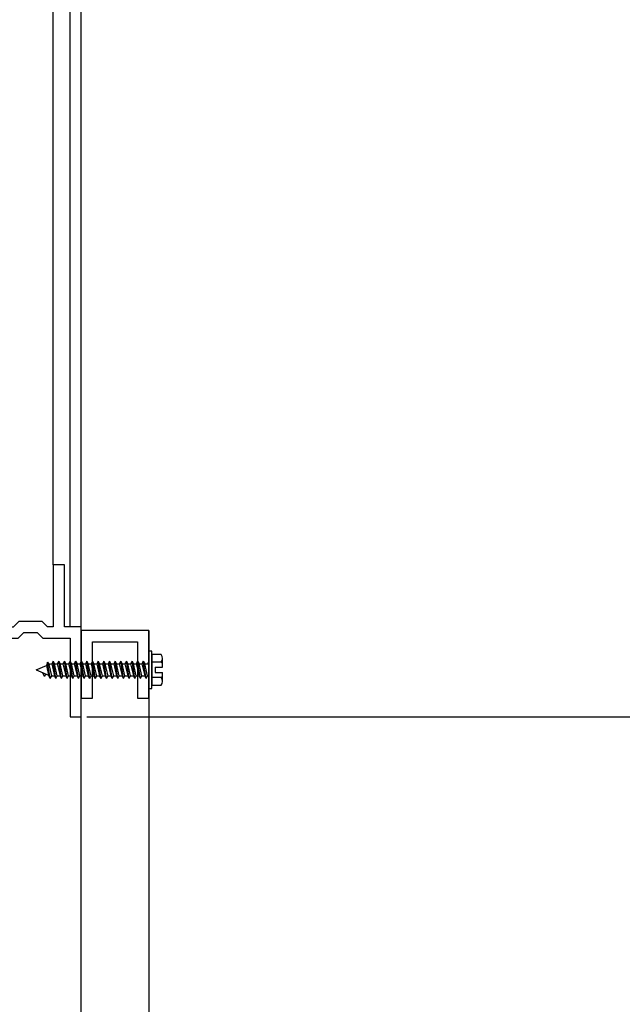
# Model space of a CAD drawing. Extents: x 34 to 264, y 22 to 279.
# Drawn here: x 195 to 201, y 141 to 152 of the extents above; entities that cross this region are included whole.
import ezdxf

# ---------------------------------------------------------------- set-up
doc = ezdxf.new("R2010")
doc.units = 0
doc.header["$MEASUREMENT"] = 0
doc.layers.get('0').update_dxf_attribs({"color": 6, "linetype": 'CONTINUOUS'})
doc.layers.get('Defpoints').update_dxf_attribs({"linetype": 'CONTINUOUS'})
doc.layers.add('NOM', color=7, linetype='CONTINUOUS')
doc.dimstyles.new('STANDARD$0', dxfattribs={"dimtxt": 0.625, "dimasz": 0.5, "dimexe": 0.18, "dimexo": 0.063, "dimgap": 0.5, "dimtad": 0, "dimtih": 1, "dimtoh": 1, "dimdec": 3, "dimzin": 4, "dimdsep": 46, "dimtxsty": 'Standard', "dimcen": 0.09, "dimadec": 0, "dimazin": 0, "dimtfac": 1, "dimtdec": 3, "dimtofl": 0, "dimtmove": 0, "dimatfit": 3, "dimfxl": 1, "dimtolj": 1, "dimtzin": 0, "dimarcsym": 0})

# ---------------------------------------------------------------- blocks, each defined once
blk = doc.blocks.new('*D55')
at = {"layer": 'Defpoints', "color": 0, "transparency": 16777216}
for p in [(195.458, 215.83), (252, 215.83), (195.147, 55.244)]:
    blk.add_point(p, dxfattribs=at)
at = {"layer": 'NOM', "color": 0, "lineweight": -2, "transparency": 16777216}
for p, q in [((195.521, 215.83), (252.18, 215.83)), ((252, 211.83), (252, 141.664)), ((252, 59.244), (252, 132.151)), ((195.209, 55.244), (252.18, 55.244))]:
    blk.add_line(p, q, dxfattribs=at)
at = {"layer": 'NOM', "color": 0, "transparency": 16777216}
for points in [[(251.333, 211.83), (252.666, 211.83), (252, 215.83)], [(251.333, 59.244), (252.666, 59.244), (252, 55.244)]]:
    blk.add_solid(points, dxfattribs=at)
at = {"layer": 'NOM', "color": 0, "transparency": 16777216, "insert": (252, 136.907), "char_height": 4, "attachment_point": 5}
blk.add_mtext('\\A1;13\'-4{\\H1x;\\S5/8;}"', dxfattribs=at)
blk = doc.blocks.new('A$C627946F3')
for p, q in [((0.188, 1.687), (0.188, 1)), ((0.313, 1.687), (0.188, 1.687)), ((0.313, 1), (0.313, 1.687)), ((0.813, 1.687), (0.813, 1)), ((0.938, 1.687), (0.813, 1.687)), ((0.938, 1), (0.938, 1.687)), ((0, 1), (0, 0)), ((0.188, 1), (0, 1)), ((0.313, 1), (0.375, 1)), ((0.375, 1), (0.437, 1.062)), ((0.438, 1.062), (0.688, 1.062)), ((0.688, 1.062), (0.75, 1)), ((0.813, 1), (0.75, 1)), ((1.125, 1), (0.938, 1)), ((1.125, 0), (1.125, 1)), ((0.125, 0), (0.125, 0.875)), ((0.125, 0.875), (0.427, 0.875)), ((0.427, 0.875), (0.489, 0.937)), ((0.489, 0.937), (0.636, 0.937)), ((0.636, 0.937), (0.699, 0.875)), ((0.699, 0.875), (1, 0.875)), ((1, 0.875), (1, 0)), ((0, 0), (0.125, 0)), ((1, 0), (1.125, 0))]:
    blk.add_line(p, q)
blk = doc.blocks.new('*D106')
at = {"layer": 'Defpoints', "color": 0, "transparency": 16777216}
for p in [(194.896, 215.83), (195.458, 144.454), (211.349, 144.454)]:
    blk.add_point(p, dxfattribs=at)
at = {"layer": 'NOM', "color": 0, "lineweight": -2, "transparency": 16777216}
for p, q in [((194.958, 215.83), (211.529, 215.83)), ((211.349, 211.83), (211.349, 184.899)), ((211.349, 148.454), (211.349, 175.385)), ((195.521, 144.454), (211.529, 144.454))]:
    blk.add_line(p, q, dxfattribs=at)
at = {"layer": 'NOM', "color": 0, "transparency": 16777216}
for points in [[(210.683, 211.83), (212.016, 211.83), (211.349, 215.83)], [(210.683, 148.454), (212.016, 148.454), (211.349, 144.454)]]:
    blk.add_solid(points, dxfattribs=at)
at = {"layer": 'NOM', "color": 0, "transparency": 16777216, "insert": (211.349, 180.142), "char_height": 4, "attachment_point": 5}
blk.add_mtext('\\A1;5\'-11{\\H1x;\\S3/8;}"', dxfattribs=at)

msp = doc.modelspace()

# ---------------------------------------------------------------- linework, layer by layer
at = {"layer": 'NOM'}
for p, q in [((195.3332, 145.454), (195.3332, 215.8301)), ((195.4582, 145.454), (195.4582, 215.8301)), ((195.1457, 146.141), (195.1457, 215.7051)), ((195.4582, 134.4152), (195.4582, 145.414)), ((195.4582, 145.414), (195.4582, 144.664)), ((196.2082, 145.414), (195.4582, 145.414)), ((196.2082, 145.414), (196.2082, 134.4152)), ((196.2082, 144.664), (196.2082, 145.414)), ((195.5832, 145.289), (196.0832, 145.289)), ((195.5832, 144.664), (195.5832, 145.289)), ((196.0832, 145.289), (196.0832, 144.664)), ((196.2392, 145.1836), (196.2082, 145.1836)), ((196.2082, 145.1836), (196.2082, 144.7696)), ((196.2392, 144.7696), (196.2392, 145.1836)), ((195.0852, 145.0625), (195.0723, 145.0237)), ((195.1144, 144.882), (195.0848, 145.0614)), ((195.0852, 145.0625), (195.1007, 145.0355)), ((195.1007, 145.0355), (195.1212, 145.044)), ((195.1212, 145.044), (195.1301, 145.044)), ((195.1457, 145.071), (195.1301, 145.044)), ((195.1301, 145.044), (195.1614, 144.909)), ((195.1457, 145.071), (195.1613, 145.044)), ((195.1769, 144.882), (195.1457, 145.071)), ((195.1925, 144.909), (195.1613, 145.044)), ((195.1613, 145.044), (195.1926, 145.044)), ((195.2082, 145.071), (195.1926, 145.044)), ((195.1926, 145.044), (195.2239, 144.909)), ((195.2394, 144.882), (195.2082, 145.071)), ((195.2082, 145.071), (195.2238, 145.044)), ((195.255, 144.909), (195.2238, 145.044)), ((195.2238, 145.044), (195.2551, 145.044)), ((195.2707, 145.071), (195.2551, 145.044)), ((195.2551, 145.044), (195.2864, 144.909)), ((195.2707, 145.071), (195.2863, 145.044)), ((195.3019, 144.882), (195.2707, 145.071)), ((195.3175, 144.909), (195.2863, 145.044)), ((195.2863, 145.044), (195.3176, 145.044)), ((195.3332, 145.071), (195.3176, 145.044)), ((195.3176, 145.044), (195.3489, 144.909)), ((195.3644, 144.882), (195.3332, 145.071)), ((195.3332, 145.071), (195.3488, 145.044)), ((195.38, 144.909), (195.3488, 145.044)), ((195.3488, 145.044), (195.3801, 145.044)), ((195.3957, 145.071), (195.3801, 145.044)), ((195.3801, 145.044), (195.4114, 144.909)), ((195.4269, 144.882), (195.3957, 145.071)), ((195.3957, 145.071), (195.4113, 145.044)), ((195.4425, 144.909), (195.4113, 145.044)), ((195.4113, 145.044), (195.4426, 145.044)), ((195.4582, 145.071), (195.4426, 145.044)), ((195.4426, 145.044), (195.4739, 144.909)), ((195.4894, 144.882), (195.4582, 145.071)), ((195.4582, 145.071), (195.4738, 145.044)), ((195.505, 144.909), (195.4738, 145.044)), ((195.4738, 145.044), (195.5051, 145.044)), ((195.5207, 145.071), (195.5051, 145.044)), ((195.5051, 145.044), (195.5364, 144.909)), ((195.5519, 144.882), (195.5207, 145.071)), ((195.5207, 145.071), (195.5363, 145.044)), ((195.5675, 144.909), (195.5363, 145.044)), ((195.5363, 145.044), (195.5676, 145.044)), ((195.5832, 145.071), (195.5676, 145.044)), ((195.5676, 145.044), (195.5989, 144.909)), ((195.5832, 145.071), (195.5988, 145.044)), ((195.6144, 144.882), (195.5832, 145.071)), ((195.63, 144.909), (195.5988, 145.044)), ((195.5988, 145.044), (195.6301, 145.044)), ((195.6457, 145.071), (195.6301, 145.044)), ((195.6301, 145.044), (195.6614, 144.909)), ((195.6457, 145.071), (195.6613, 145.044)), ((195.6769, 144.882), (195.6457, 145.071)), ((195.6925, 144.909), (195.6613, 145.044)), ((195.6613, 145.044), (195.6926, 145.044)), ((195.7082, 145.071), (195.6926, 145.044)), ((195.6926, 145.044), (195.7239, 144.909)), ((195.7082, 145.071), (195.7238, 145.044)), ((195.7394, 144.882), (195.7082, 145.071)), ((195.755, 144.909), (195.7238, 145.044)), ((195.7238, 145.044), (195.7551, 145.044)), ((195.7707, 145.071), (195.7551, 145.044)), ((195.7551, 145.044), (195.7864, 144.909)), ((195.7707, 145.071), (195.7863, 145.044)), ((195.8019, 144.882), (195.7707, 145.071)), ((195.8175, 144.909), (195.7863, 145.044)), ((195.7863, 145.044), (195.8176, 145.044)), ((195.8332, 145.071), (195.8176, 145.044)), ((195.8176, 145.044), (195.8489, 144.909)), ((195.8332, 145.071), (195.8488, 145.044)), ((195.8644, 144.882), (195.8332, 145.071)), ((195.88, 144.909), (195.8488, 145.044)), ((195.8488, 145.044), (195.8801, 145.044)), ((195.8957, 145.071), (195.8801, 145.044)), ((195.8801, 145.044), (195.9114, 144.909)), ((195.9269, 144.882), (195.8957, 145.071)), ((195.8957, 145.071), (195.9113, 145.044)), ((195.9425, 144.909), (195.9113, 145.044)), ((195.9113, 145.044), (195.9426, 145.044)), ((195.9582, 145.071), (195.9426, 145.044)), ((195.9426, 145.044), (195.9739, 144.909)), ((195.9894, 144.882), (195.9582, 145.071)), ((195.9582, 145.071), (195.9738, 145.044)), ((196.005, 144.909), (195.9738, 145.044)), ((195.9738, 145.044), (196.0051, 145.044)), ((196.0207, 145.071), (196.0051, 145.044)), ((196.0051, 145.044), (196.0364, 144.909)), ((196.0519, 144.882), (196.0207, 145.071)), ((196.0207, 145.071), (196.0363, 145.044)), ((196.0675, 144.909), (196.0363, 145.044)), ((196.0363, 145.044), (196.0676, 145.044)), ((196.0832, 145.071), (196.0676, 145.044)), ((196.0676, 145.044), (196.0989, 144.909)), ((196.1144, 144.882), (196.0832, 145.071)), ((196.0832, 145.071), (196.0988, 145.044)), ((196.13, 144.909), (196.0988, 145.044)), ((196.0988, 145.044), (196.1301, 145.044)), ((196.1457, 145.071), (196.1301, 145.044)), ((196.1301, 145.044), (196.1614, 144.909)), ((196.1457, 145.071), (196.1613, 145.044)), ((196.1769, 144.882), (196.1457, 145.071)), ((196.1925, 144.909), (196.1613, 145.044)), ((196.1613, 145.044), (196.2082, 145.044)), ((196.2082, 145.071), (196.1926, 145.044)), ((196.2082, 145.071), (196.2082, 144.882)), ((196.3442, 145.1465), (196.2392, 145.1465)), ((196.2392, 145.1465), (196.2392, 144.8065)), ((196.3442, 145.0615), (196.2392, 145.0615)), ((196.3592, 145.0065), (196.3592, 145.104)), ((194.9582, 144.9765), (195.0723, 145.0237)), ((194.9582, 144.9765), (195.0965, 144.9192)), ((195.0519, 144.9042), (195.0266, 144.9482)), ((195.0723, 145.0237), (195.0965, 144.9192)), ((195.13, 144.909), (195.1007, 145.0355)), ((196.2792, 145.0065), (196.2792, 144.9465)), ((196.2792, 145.0065), (196.3592, 145.0065)), ((196.2792, 144.9465), (196.3592, 144.9465)), ((196.3592, 144.849), (196.3592, 144.9465)), ((195.0519, 144.9042), (195.0675, 144.9312)), ((195.1144, 144.882), (195.0965, 144.9192)), ((195.1144, 144.882), (195.13, 144.909)), ((195.13, 144.909), (195.1614, 144.909)), ((195.1769, 144.882), (195.1614, 144.909)), ((195.1769, 144.882), (195.1925, 144.909)), ((195.1925, 144.909), (195.2239, 144.909)), ((195.2394, 144.882), (195.2239, 144.909)), ((195.2394, 144.882), (195.255, 144.909)), ((195.255, 144.909), (195.2864, 144.909)), ((195.3019, 144.882), (195.2864, 144.909)), ((195.3019, 144.882), (195.3175, 144.909)), ((195.3175, 144.909), (195.3489, 144.909)), ((195.3644, 144.882), (195.3489, 144.909)), ((195.3644, 144.882), (195.38, 144.909)), ((195.38, 144.909), (195.4114, 144.909)), ((195.4269, 144.882), (195.4114, 144.909)), ((195.4269, 144.882), (195.4425, 144.909)), ((195.4425, 144.909), (195.4739, 144.909)), ((195.4894, 144.882), (195.4739, 144.909)), ((195.4894, 144.882), (195.505, 144.909)), ((195.505, 144.909), (195.5364, 144.909)), ((195.5519, 144.882), (195.5364, 144.909)), ((195.5519, 144.882), (195.5675, 144.909)), ((195.5675, 144.909), (195.5989, 144.909)), ((195.6144, 144.882), (195.5989, 144.909)), ((195.6144, 144.882), (195.63, 144.909)), ((195.63, 144.909), (195.6614, 144.909)), ((195.6769, 144.882), (195.6614, 144.909)), ((195.6769, 144.882), (195.6925, 144.909)), ((195.6925, 144.909), (195.7239, 144.909)), ((195.7394, 144.882), (195.7239, 144.909)), ((195.7394, 144.882), (195.755, 144.909)), ((195.755, 144.909), (195.7864, 144.909)), ((195.8019, 144.882), (195.7864, 144.909)), ((195.8019, 144.882), (195.8175, 144.909)), ((195.8175, 144.909), (195.8489, 144.909)), ((195.8644, 144.882), (195.8489, 144.909)), ((195.8644, 144.882), (195.88, 144.909)), ((195.88, 144.909), (195.9114, 144.909)), ((195.9269, 144.882), (195.9114, 144.909)), ((195.9269, 144.882), (195.9425, 144.909)), ((195.9425, 144.909), (195.9739, 144.909)), ((195.9894, 144.882), (195.9739, 144.909)), ((195.9894, 144.882), (196.005, 144.909)), ((196.005, 144.909), (196.0364, 144.909)), ((196.0519, 144.882), (196.0364, 144.909)), ((196.0519, 144.882), (196.0675, 144.909)), ((196.0675, 144.909), (196.0989, 144.909)), ((196.1144, 144.882), (196.0989, 144.909)), ((196.1144, 144.882), (196.13, 144.909)), ((196.13, 144.909), (196.1614, 144.909)), ((196.1769, 144.882), (196.1614, 144.909)), ((196.1769, 144.882), (196.1925, 144.909)), ((196.1925, 144.909), (196.2082, 144.909)), ((196.3442, 144.8915), (196.2392, 144.8915)), ((196.2082, 144.7696), (196.2392, 144.7696)), ((196.2392, 144.8065), (196.3442, 144.8065)), ((195.4582, 144.664), (195.5832, 144.664)), ((196.0832, 144.664), (196.2082, 144.664))]:
    msp.add_line(p, q, dxfattribs=at)
for centre, radius, start, end in [((196.2915, 145.104), 0.0677, 321.11993, 38.88007), ((196.3194, 145.0301), 0.04, 5.54751, 51.67341), ((196.3194, 144.9229), 0.04, 308.32659, 354.45249), ((196.2915, 144.849), 0.0677, 321.11993, 38.88007)]:
    msp.add_arc(centre, radius, start, end, dxfattribs=at)

# ---------------------------------------------------------------- block references
msp.add_blockref('A$C627946F3', (194.3332, 144.454), dxfattribs=at)

# ---------------------------------------------------------------- dimensions: what is measured, and where the dimension line sits
dim = msp.add_linear_dim(base=(211.3492, 144.454), p1=(194.8957, 215.8301), p2=(195.4582, 144.454), angle=90, dimstyle='STANDARD$0', override={"dimtxt": 4, "dimasz": 4, "dimexo": 0.0625, "dimgap": 0.09, "dimlunit": 4}, dxfattribs=at)
dim.commit()
dim.dimension.update_dxf_attribs({"geometry": '*D106', "text_midpoint": (211.3492, 180.1421)})
dim = msp.add_linear_dim(base=(251.9997, 215.8301), p1=(195.1467, 55.2438), p2=(195.4582, 215.8301), angle=90, dimstyle='STANDARD$0', override={"dimtxt": 4, "dimasz": 4, "dimexo": 0.0625, "dimgap": 0.09, "dimlunit": 4}, dxfattribs=at)
dim.commit()
dim.dimension.update_dxf_attribs({"geometry": '*D55', "text_midpoint": (251.9997, 136.9074), "dimtype": 160})

doc.saveas('drawing.dxf')
